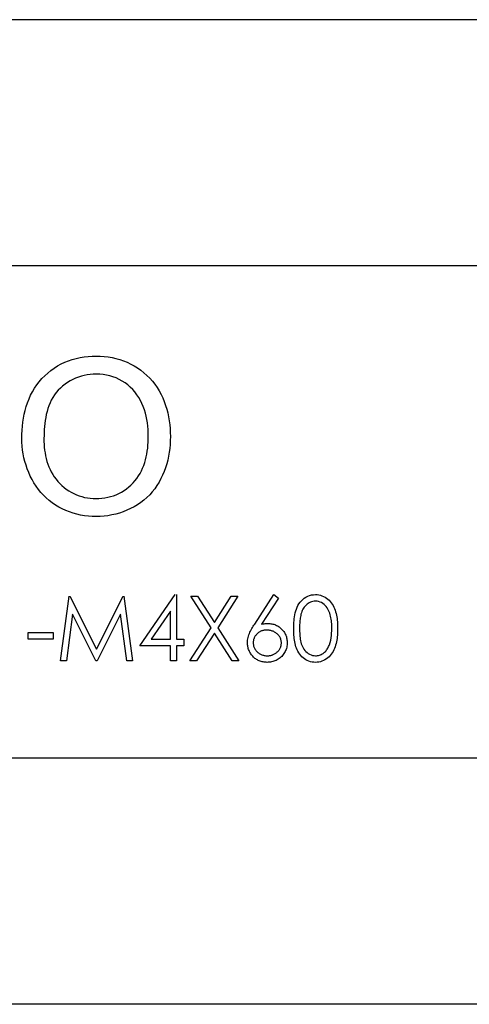
# Model space of a CAD drawing. Units: millimetres. Extents: x -8 to 60, y -4 to 4.
# Drawn here: x 5.3 to 9, y -4 to 4 of the extents above; entities that cross this region are included whole.
import ezdxf

# ---------------------------------------------------------------- set-up
doc = ezdxf.new("R2010")
doc.units = ezdxf.units.MM
doc.layers.add('MAIN-1', color=7, linetype='Continuous')
doc.layers.add('MAIN-2', color=7, linetype='Continuous')

msp = doc.modelspace()

# ---------------------------------------------------------------- linework, layer by layer
at = {"layer": 'MAIN-1'}
for p, q in [((60, 4.0415), (0, 4.0415)), ((60, 2.0207), (0, 2.0207)), ((5.6228, 1.1991), (5.6518, 1.2151)), ((5.6518, 1.2151), (5.6816, 1.2294)), ((5.6816, 1.2294), (5.7123, 1.2418)), ((5.7123, 1.2418), (5.7437, 1.2523)), ((5.7437, 1.2523), (5.7757, 1.261)), ((5.7757, 1.261), (5.8081, 1.2679)), ((5.8081, 1.2679), (5.8408, 1.2733)), ((5.8408, 1.2733), (5.8737, 1.277)), ((5.8737, 1.277), (5.9067, 1.279)), ((5.9067, 1.279), (5.9398, 1.2799)), ((5.9398, 1.2799), (5.9724, 1.2791)), ((5.9724, 1.2791), (6.0049, 1.2771)), ((6.0049, 1.2771), (6.0372, 1.2732)), ((6.0372, 1.2732), (6.0693, 1.2676)), ((6.0693, 1.2676), (6.101, 1.2605)), ((6.101, 1.2605), (6.1324, 1.2516)), ((6.1324, 1.2516), (6.1632, 1.2411)), ((6.1632, 1.2411), (6.1934, 1.2289)), ((6.1934, 1.2289), (6.2227, 1.2148)), ((6.2227, 1.2148), (6.2513, 1.1993)), ((5.518, 1.1185), (5.5424, 1.1408)), ((5.5424, 1.1408), (5.568, 1.1618)), ((5.568, 1.1618), (5.5948, 1.1813)), ((5.5948, 1.1813), (5.6228, 1.1991)), ((5.9409, 1.1317), (5.9159, 1.131)), ((5.9686, 1.1309), (5.9409, 1.1317)), ((6.2513, 1.1993), (6.2791, 1.1823)), ((6.2791, 1.1823), (6.3058, 1.1637)), ((6.3058, 1.1637), (6.3313, 1.1435)), ((6.3313, 1.1435), (6.3557, 1.1219)), ((5.4529, 1.0435), (5.4731, 1.0698)), ((5.4731, 1.0698), (5.4948, 1.0948)), ((5.4948, 1.0948), (5.518, 1.1185)), ((5.7047, 1.0632), (5.6842, 1.049)), ((5.726, 1.0763), (5.7047, 1.0632)), ((5.7479, 1.0882), (5.726, 1.0763)), ((5.7705, 1.0987), (5.7479, 1.0882)), ((5.7938, 1.1076), (5.7705, 1.0987)), ((5.8177, 1.1151), (5.7938, 1.1076)), ((5.8419, 1.1211), (5.8177, 1.1151)), ((5.8663, 1.1259), (5.8419, 1.1211)), ((5.8911, 1.1293), (5.8663, 1.1259)), ((5.9159, 1.131), (5.8911, 1.1293)), ((5.9962, 1.1285), (5.9686, 1.1309)), ((6.0236, 1.1241), (5.9962, 1.1285)), ((6.0507, 1.1179), (6.0236, 1.1241)), ((6.0773, 1.1101), (6.0507, 1.1179)), ((6.1032, 1.1003), (6.0773, 1.1101)), ((6.1284, 1.0886), (6.1032, 1.1003)), ((6.1527, 1.0753), (6.1284, 1.0886)), ((6.176, 1.0603), (6.1527, 1.0753)), ((6.1983, 1.0438), (6.176, 1.0603)), ((6.3557, 1.1219), (6.3788, 1.099)), ((6.3788, 1.099), (6.4003, 1.0745)), ((6.4003, 1.0745), (6.4204, 1.0489)), ((5.402, 0.9583), (5.4172, 0.9877)), ((5.4172, 0.9877), (5.4342, 1.0162)), ((5.4342, 1.0162), (5.4529, 1.0435)), ((5.6114, 0.9811), (5.5965, 0.9611)), ((5.628, 0.9998), (5.6114, 0.9811)), ((5.6457, 1.0173), (5.628, 0.9998)), ((5.6645, 1.0337), (5.6457, 1.0173)), ((5.6842, 1.049), (5.6645, 1.0337)), ((6.2193, 1.0257), (6.1983, 1.0438)), ((6.2391, 1.0062), (6.2193, 1.0257)), ((6.2574, 0.9854), (6.2391, 1.0062)), ((6.274, 0.9632), (6.2574, 0.9854)), ((6.4204, 1.0489), (6.439, 1.0222)), ((6.439, 1.0222), (6.4559, 0.9944)), ((6.4559, 0.9944), (6.4714, 0.9657)), ((5.3658, 0.8659), (5.3763, 0.8973)), ((5.3763, 0.8973), (5.3884, 0.9281)), ((5.3884, 0.9281), (5.402, 0.9583)), ((5.5607, 0.8955), (5.5514, 0.8723)), ((5.5713, 0.9181), (5.5607, 0.8955)), ((5.5831, 0.94), (5.5713, 0.9181)), ((5.5965, 0.9611), (5.5831, 0.94)), ((6.2892, 0.94), (6.274, 0.9632)), ((6.3029, 0.9159), (6.2892, 0.94)), ((6.315, 0.8909), (6.3029, 0.9159)), ((6.3257, 0.8653), (6.315, 0.8909)), ((6.4714, 0.9657), (6.4853, 0.9363)), ((6.4853, 0.9363), (6.4978, 0.9062)), ((6.4978, 0.9062), (6.5088, 0.8756)), ((5.3491, 0.8018), (5.3567, 0.834)), ((5.3567, 0.834), (5.3658, 0.8659)), ((5.5362, 0.8248), (5.5303, 0.8006)), ((5.5432, 0.8488), (5.5362, 0.8248)), ((5.5514, 0.8723), (5.5432, 0.8488)), ((6.3351, 0.8392), (6.3257, 0.8653)), ((6.343, 0.8126), (6.3351, 0.8392)), ((6.3498, 0.7857), (6.343, 0.8126)), ((6.5088, 0.8756), (6.5185, 0.8445)), ((6.5185, 0.8445), (6.5268, 0.813)), ((6.5268, 0.813), (6.5335, 0.7812)), ((5.3342, 0.7036), (5.3379, 0.7365)), ((5.3379, 0.7365), (5.3429, 0.7693)), ((5.3429, 0.7693), (5.3491, 0.8018)), ((5.5213, 0.7515), (5.518, 0.7268)), ((5.5254, 0.7761), (5.5213, 0.7515)), ((5.5303, 0.8006), (5.5254, 0.7761)), ((6.3555, 0.7586), (6.3498, 0.7857)), ((6.3599, 0.7312), (6.3555, 0.7586)), ((6.363, 0.7037), (6.3599, 0.7312)), ((6.5335, 0.7812), (6.5388, 0.7491)), ((6.5388, 0.7491), (6.5431, 0.7168)), ((5.3306, 0.6375), (5.3318, 0.6706)), ((5.3318, 0.6706), (5.3342, 0.7036)), ((5.5122, 0.6522), (5.5115, 0.6273)), ((5.5134, 0.6771), (5.5122, 0.6522)), ((5.5154, 0.702), (5.5134, 0.6771)), ((5.518, 0.7268), (5.5154, 0.702)), ((6.3653, 0.676), (6.363, 0.7037)), ((6.3667, 0.6483), (6.3653, 0.676)), ((6.3671, 0.6206), (6.3667, 0.6483)), ((6.5431, 0.7168), (6.5459, 0.6844)), ((6.5459, 0.6844), (6.5475, 0.6518)), ((6.5475, 0.6518), (6.5482, 0.6193)), ((5.3299, 0.6044), (5.3306, 0.6375)), ((5.3305, 0.5724), (5.3299, 0.6044)), ((5.3326, 0.5406), (5.3305, 0.5724)), ((5.5115, 0.6273), (5.511, 0.6023)), ((5.511, 0.6023), (5.5114, 0.5787)), ((5.5114, 0.5787), (5.5123, 0.5551)), ((6.3644, 0.548), (6.3659, 0.5722)), ((6.3659, 0.5722), (6.3667, 0.5964)), ((6.3667, 0.5964), (6.3671, 0.6206)), ((6.5475, 0.5868), (6.546, 0.5544)), ((6.5482, 0.6193), (6.5475, 0.5868)), ((5.3361, 0.5088), (5.3326, 0.5406)), ((5.3409, 0.4772), (5.3361, 0.5088)), ((5.5123, 0.5551), (5.5141, 0.5316)), ((5.5141, 0.5316), (5.5167, 0.5081)), ((5.5167, 0.5081), (5.5203, 0.4848)), ((6.3548, 0.476), (6.3588, 0.4999)), ((6.3588, 0.4999), (6.362, 0.5239)), ((6.362, 0.5239), (6.3644, 0.548)), ((6.5388, 0.4899), (6.5333, 0.4579)), ((6.543, 0.5221), (6.5388, 0.4899)), ((6.546, 0.5544), (6.543, 0.5221)), ((5.3471, 0.4459), (5.3409, 0.4772)), ((5.3548, 0.4149), (5.3471, 0.4459)), ((5.3638, 0.3842), (5.3548, 0.4149)), ((5.5203, 0.4848), (5.5246, 0.4615)), ((5.5246, 0.4615), (5.5297, 0.4385)), ((5.5297, 0.4385), (5.5358, 0.4157)), ((5.5358, 0.4157), (5.543, 0.3932)), ((6.3294, 0.3826), (6.3374, 0.4055)), ((6.3374, 0.4055), (6.3442, 0.4287)), ((6.3442, 0.4287), (6.35, 0.4523)), ((6.35, 0.4523), (6.3548, 0.476)), ((6.5264, 0.4262), (6.5181, 0.3948)), ((6.5333, 0.4579), (6.5264, 0.4262)), ((5.3742, 0.354), (5.3638, 0.3842)), ((5.3858, 0.3243), (5.3742, 0.354)), ((5.3989, 0.2951), (5.3858, 0.3243)), ((5.543, 0.3932), (5.5515, 0.3711)), ((5.5515, 0.3711), (5.561, 0.3495)), ((5.561, 0.3495), (5.5715, 0.3284)), ((5.5715, 0.3284), (5.5832, 0.3079)), ((6.299, 0.3167), (6.3102, 0.3381)), ((6.3102, 0.3381), (6.3203, 0.3602)), ((6.3203, 0.3602), (6.3294, 0.3826)), ((6.4973, 0.3333), (6.4846, 0.3034)), ((6.5084, 0.3638), (6.4973, 0.3333)), ((6.5181, 0.3948), (6.5084, 0.3638)), ((5.4132, 0.2665), (5.3989, 0.2951)), ((5.429, 0.2388), (5.4132, 0.2665)), ((5.5832, 0.3079), (5.5961, 0.2881)), ((5.5961, 0.2881), (5.6101, 0.2691)), ((5.6101, 0.2691), (5.6251, 0.2509)), ((5.6251, 0.2509), (5.6411, 0.2335)), ((6.2417, 0.2388), (6.2577, 0.257)), ((6.2577, 0.257), (6.2726, 0.2761)), ((6.2726, 0.2761), (6.2864, 0.296)), ((6.2864, 0.296), (6.299, 0.3167)), ((6.4552, 0.2455), (6.4382, 0.2178)), ((6.4707, 0.2741), (6.4552, 0.2455)), ((6.4846, 0.3034), (6.4707, 0.2741)), ((5.4463, 0.2119), (5.429, 0.2388)), ((5.465, 0.186), (5.4463, 0.2119)), ((5.4853, 0.1613), (5.465, 0.186)), ((5.6411, 0.2335), (5.6581, 0.217)), ((5.6581, 0.217), (5.6758, 0.2015)), ((5.6758, 0.2015), (5.6945, 0.187)), ((5.6945, 0.187), (5.714, 0.1737)), ((5.714, 0.1737), (5.7343, 0.1616)), ((6.1259, 0.1521), (6.1473, 0.1636)), ((6.1473, 0.1636), (6.168, 0.1762)), ((6.168, 0.1762), (6.1878, 0.1901)), ((6.1878, 0.1901), (6.2066, 0.2054)), ((6.2066, 0.2054), (6.2246, 0.2216)), ((6.2246, 0.2216), (6.2417, 0.2388)), ((6.3997, 0.1656), (6.3782, 0.1413)), ((6.4197, 0.1912), (6.3997, 0.1656)), ((6.4382, 0.2178), (6.4197, 0.1912)), ((5.5069, 0.1378), (5.4853, 0.1613)), ((5.5297, 0.1154), (5.5069, 0.1378)), ((5.5539, 0.0946), (5.5297, 0.1154)), ((5.5792, 0.0751), (5.5539, 0.0946)), ((5.7343, 0.1616), (5.7552, 0.1507)), ((5.7552, 0.1507), (5.7768, 0.1411)), ((5.7768, 0.1411), (5.7989, 0.1328)), ((5.7989, 0.1328), (5.8215, 0.1259)), ((5.8215, 0.1259), (5.8445, 0.1204)), ((5.8445, 0.1204), (5.8677, 0.1161)), ((5.8677, 0.1161), (5.8911, 0.1132)), ((5.8911, 0.1132), (5.9147, 0.1117)), ((5.9147, 0.1117), (5.9383, 0.111)), ((5.9383, 0.111), (5.9625, 0.1117)), ((5.9625, 0.1117), (5.9867, 0.1133)), ((5.9867, 0.1133), (6.0107, 0.1162)), ((6.0107, 0.1162), (6.0345, 0.1207)), ((6.0345, 0.1207), (6.0581, 0.1265)), ((6.0581, 0.1265), (6.0812, 0.1336)), ((6.0812, 0.1336), (6.1039, 0.1421)), ((6.1039, 0.1421), (6.1259, 0.1521)), ((6.3307, 0.097), (6.3051, 0.0771)), ((6.3552, 0.1184), (6.3307, 0.097)), ((6.3782, 0.1413), (6.3552, 0.1184)), ((5.6056, 0.057), (5.5792, 0.0751)), ((5.6329, 0.0404), (5.6056, 0.057)), ((5.6611, 0.0254), (5.6329, 0.0404)), ((5.6901, 0.012), (5.6611, 0.0254)), ((5.7198, 0.0002), (5.6901, 0.012)), ((5.75, -0.0101), (5.7198, 0.0002)), ((6.1618, 0.0019), (6.1311, -0.0087)), ((6.1919, 0.014), (6.1618, 0.0019)), ((6.2214, 0.0275), (6.1919, 0.014)), ((6.2503, 0.0424), (6.2214, 0.0275)), ((6.2782, 0.0589), (6.2503, 0.0424)), ((6.3051, 0.0771), (6.2782, 0.0589)), ((5.7808, -0.0187), (5.75, -0.0101)), ((5.812, -0.0255), (5.7808, -0.0187)), ((5.8435, -0.0307), (5.812, -0.0255)), ((5.8753, -0.0344), (5.8435, -0.0307)), ((5.9071, -0.0365), (5.8753, -0.0344)), ((5.9391, -0.0372), (5.9071, -0.0365)), ((5.9715, -0.0363), (5.9391, -0.0372)), ((6.0039, -0.0341), (5.9715, -0.0363)), ((6.0361, -0.0302), (6.0039, -0.0341)), ((6.0681, -0.0246), (6.0361, -0.0302)), ((6.0998, -0.0175), (6.0681, -0.0246)), ((6.1311, -0.0087), (6.0998, -0.0175)), ((5.6472, -1.2207), (5.717, -0.6916)), ((5.7238, -0.6916), (5.9423, -1.1257)), ((5.9423, -1.1257), (6.1602, -0.6916)), ((6.1671, -0.6916), (6.2374, -1.2207)), ((6.2985, -1.0986), (6.5873, -0.678)), ((6.597, -0.678), (6.597, -1.0443)), ((6.8817, -0.9508), (6.7157, -0.6916)), ((6.7157, -0.6916), (6.7705, -0.6916)), ((6.7705, -0.6916), (6.909, -0.908)), ((6.909, -0.908), (7.0476, -0.6916)), ((7.1024, -0.6916), (6.9365, -0.9508)), ((7.0476, -0.6916), (7.1024, -0.6916)), ((7.2395, -0.9195), (7.3975, -0.678)), ((7.4341, -0.7067), (7.2942, -0.9205)), ((7.3975, -0.678), (7.4341, -0.7067)), ((7.6224, -0.7283), (7.634, -0.7171)), ((7.634, -0.7171), (7.6466, -0.707)), ((7.6466, -0.707), (7.6602, -0.6983)), ((7.6602, -0.6983), (7.6745, -0.691)), ((7.6745, -0.691), (7.6896, -0.6853)), ((7.6896, -0.6853), (7.7052, -0.6811)), ((7.7052, -0.6811), (7.7211, -0.6787)), ((7.7211, -0.6787), (7.7372, -0.678)), ((7.7372, -0.678), (7.7511, -0.6785)), ((7.7511, -0.6785), (7.7648, -0.6802)), ((7.7648, -0.6802), (7.7783, -0.6832)), ((7.7783, -0.6832), (7.7915, -0.6873)), ((7.7915, -0.6873), (7.8043, -0.6926)), ((7.8043, -0.6926), (7.8166, -0.6989)), ((7.8166, -0.6989), (7.8282, -0.7064)), ((7.8282, -0.7064), (7.8392, -0.7148)), ((7.8392, -0.7148), (7.8494, -0.7241)), ((7.8494, -0.7241), (7.8588, -0.7343)), ((7.5765, -0.8126), (7.5816, -0.7973)), ((7.5816, -0.7973), (7.5876, -0.7823)), ((7.5876, -0.7823), (7.5947, -0.7678)), ((7.5947, -0.7678), (7.6029, -0.754)), ((7.6029, -0.754), (7.6121, -0.7407)), ((7.6121, -0.7407), (7.6224, -0.7283)), ((7.6303, -0.8082), (7.6261, -0.8181)), ((7.6351, -0.7986), (7.6303, -0.8082)), ((7.6406, -0.7893), (7.6351, -0.7986)), ((7.6467, -0.7805), (7.6406, -0.7893)), ((7.6535, -0.7721), (7.6467, -0.7805)), ((7.661, -0.7643), (7.6535, -0.7721)), ((7.6692, -0.7574), (7.661, -0.7643)), ((7.678, -0.7512), (7.6692, -0.7574)), ((7.6872, -0.7456), (7.678, -0.7512)), ((7.6969, -0.7409), (7.6872, -0.7456)), ((7.707, -0.7371), (7.6969, -0.7409)), ((7.7174, -0.7344), (7.707, -0.7371)), ((7.7281, -0.733), (7.7174, -0.7344)), ((7.7388, -0.7323), (7.7281, -0.733)), ((7.7514, -0.7332), (7.7388, -0.7323)), ((7.7639, -0.7353), (7.7514, -0.7332)), ((7.7759, -0.7391), (7.7639, -0.7353)), ((7.7874, -0.7443), (7.7759, -0.7391)), ((7.7984, -0.7506), (7.7874, -0.7443)), ((7.8087, -0.758), (7.7984, -0.7506)), ((7.8181, -0.7664), (7.8087, -0.758)), ((7.8265, -0.7758), (7.8181, -0.7664)), ((7.834, -0.786), (7.8265, -0.7758)), ((7.8405, -0.7968), (7.834, -0.786)), ((7.8463, -0.808), (7.8405, -0.7968)), ((7.8513, -0.8196), (7.8463, -0.808)), ((7.8588, -0.7343), (7.8674, -0.7451)), ((7.8674, -0.7451), (7.8752, -0.7566)), ((7.8752, -0.7566), (7.8823, -0.7684)), ((7.8823, -0.7684), (7.8886, -0.7808)), ((7.8886, -0.7808), (7.8943, -0.7934)), ((7.8943, -0.7934), (7.8993, -0.8063)), ((7.8993, -0.8063), (7.9036, -0.8194)), ((5.7455, -0.8391), (5.695, -1.2207)), ((5.9373, -1.2207), (5.7455, -0.8391)), ((6.139, -0.84), (5.948, -1.2207)), ((6.1897, -1.2207), (6.139, -0.84)), ((6.5495, -0.8145), (6.3917, -1.0443)), ((6.5495, -1.0443), (6.5495, -0.8145)), ((7.5628, -0.8919), (7.5644, -0.8759)), ((7.5644, -0.8759), (7.5664, -0.8599)), ((7.5664, -0.8599), (7.569, -0.8439)), ((7.569, -0.8439), (7.5724, -0.8282)), ((7.5724, -0.8282), (7.5765, -0.8126)), ((7.6117, -0.8809), (7.6106, -0.8916)), ((7.6131, -0.8702), (7.6117, -0.8809)), ((7.6147, -0.8596), (7.6131, -0.8702)), ((7.6169, -0.8491), (7.6147, -0.8596)), ((7.6194, -0.8386), (7.6169, -0.8491)), ((7.6224, -0.8283), (7.6194, -0.8386)), ((7.6261, -0.8181), (7.6224, -0.8283)), ((7.8557, -0.8315), (7.8513, -0.8196)), ((7.8594, -0.8435), (7.8557, -0.8315)), ((7.8626, -0.8558), (7.8594, -0.8435)), ((7.8651, -0.8681), (7.8626, -0.8558)), ((7.8673, -0.8806), (7.8651, -0.8681)), ((7.8689, -0.8931), (7.8673, -0.8806)), ((7.9036, -0.8194), (7.9073, -0.8328)), ((7.9073, -0.8328), (7.9103, -0.8463)), ((7.9103, -0.8463), (7.9128, -0.8599)), ((7.9128, -0.8599), (7.9149, -0.8736)), ((7.9149, -0.8736), (7.9165, -0.8873)), ((7.9165, -0.8873), (7.9178, -0.9011)), ((6.7089, -1.2207), (6.8817, -0.9508)), ((6.9365, -0.9508), (7.1092, -1.2207)), ((7.2057, -0.977), (7.2108, -0.9671)), ((7.2108, -0.9671), (7.2161, -0.9574)), ((7.2161, -0.9574), (7.2217, -0.9477)), ((7.2217, -0.9477), (7.2275, -0.9382)), ((7.2275, -0.9382), (7.2335, -0.9288)), ((7.2335, -0.9288), (7.2395, -0.9195)), ((7.2942, -0.9205), (7.302, -0.9193)), ((7.302, -0.9193), (7.3098, -0.9182)), ((7.3098, -0.9182), (7.3176, -0.9172)), ((7.3176, -0.9172), (7.3255, -0.9164)), ((7.3255, -0.9164), (7.3333, -0.916)), ((7.3336, -0.9699), (7.328, -0.9702)), ((7.3333, -0.916), (7.3412, -0.9157)), ((7.3391, -0.9697), (7.3336, -0.9699)), ((7.3456, -0.9699), (7.3391, -0.9697)), ((7.3412, -0.9157), (7.349, -0.9154)), ((7.3522, -0.9703), (7.3456, -0.9699)), ((7.349, -0.9154), (7.357, -0.9157)), ((7.357, -0.9157), (7.365, -0.9162)), ((7.365, -0.9162), (7.3729, -0.917)), ((7.3729, -0.917), (7.3808, -0.9183)), ((7.3808, -0.9183), (7.3886, -0.92)), ((7.3886, -0.92), (7.3963, -0.922)), ((7.3963, -0.922), (7.4039, -0.9245)), ((7.4039, -0.9245), (7.4113, -0.9275)), ((7.4113, -0.9275), (7.4186, -0.9308)), ((7.4186, -0.9308), (7.4257, -0.9344)), ((7.4257, -0.9344), (7.4325, -0.9385)), ((7.4325, -0.9385), (7.4392, -0.9429)), ((7.4392, -0.9429), (7.4456, -0.9477)), ((7.4456, -0.9477), (7.4517, -0.9527)), ((7.4517, -0.9527), (7.4576, -0.9581)), ((7.4576, -0.9581), (7.4633, -0.9637)), ((7.4633, -0.9637), (7.4687, -0.9696)), ((7.4687, -0.9696), (7.4738, -0.9757)), ((7.5603, -0.9564), (7.5604, -0.9402)), ((7.5604, -0.9701), (7.5603, -0.9564)), ((7.5604, -0.9402), (7.5608, -0.9241)), ((7.5608, -0.9241), (7.5616, -0.908)), ((7.5616, -0.908), (7.5628, -0.8919)), ((7.608, -0.9346), (7.6078, -0.9454)), ((7.6078, -0.9454), (7.6078, -0.9561)), ((7.6078, -0.9561), (7.6079, -0.9688)), ((7.6079, -0.9688), (7.6081, -0.9814)), ((7.6084, -0.9239), (7.608, -0.9346)), ((7.609, -0.9131), (7.6084, -0.9239)), ((7.6096, -0.9024), (7.609, -0.9131)), ((7.6106, -0.8916), (7.6096, -0.9024)), ((7.8702, -0.9057), (7.8689, -0.8931)), ((7.8713, -0.9183), (7.8702, -0.9057)), ((7.8719, -0.9309), (7.8713, -0.9183)), ((7.8722, -0.9435), (7.8719, -0.9309)), ((7.8721, -0.9755), (7.8724, -0.9561)), ((7.8724, -0.9561), (7.8722, -0.9435)), ((7.9178, -0.9011), (7.9187, -0.9149)), ((7.9187, -0.9149), (7.9193, -0.9287)), ((7.9193, -0.9287), (7.9197, -0.9425)), ((7.9197, -0.9425), (7.9199, -0.9564)), ((7.9199, -0.9564), (7.9197, -0.9702)), ((5.3826, -1.0443), (5.3826, -0.9901)), ((5.3826, -0.9901), (5.5861, -0.9901)), ((5.5861, -1.0443), (5.3826, -1.0443)), ((5.5861, -0.9901), (5.5861, -1.0443)), ((6.3917, -1.0443), (6.5495, -1.0443)), ((6.597, -1.0443), (6.658, -1.0443)), ((6.658, -1.0443), (6.658, -1.0986)), ((6.909, -0.9937), (6.7637, -1.2207)), ((7.0544, -1.2207), (6.909, -0.9937)), ((7.1819, -1.0509), (7.1837, -1.0399)), ((7.1837, -1.0399), (7.1861, -1.0291)), ((7.1861, -1.0291), (7.189, -1.0183)), ((7.189, -1.0183), (7.1924, -1.0077)), ((7.1924, -1.0077), (7.1964, -0.9973)), ((7.1964, -0.9973), (7.2008, -0.9871)), ((7.2008, -0.9871), (7.2057, -0.977)), ((7.2312, -1.0477), (7.23, -1.0531)), ((7.2327, -1.0424), (7.2312, -1.0477)), ((7.2346, -1.0372), (7.2327, -1.0424)), ((7.2367, -1.0321), (7.2346, -1.0372)), ((7.2391, -1.0271), (7.2367, -1.0321)), ((7.2417, -1.0222), (7.2391, -1.0271)), ((7.2447, -1.0176), (7.2417, -1.0222)), ((7.2478, -1.013), (7.2447, -1.0176)), ((7.2512, -1.0087), (7.2478, -1.013)), ((7.2548, -1.0045), (7.2512, -1.0087)), ((7.2587, -1.0005), (7.2548, -1.0045)), ((7.2627, -0.9967), (7.2587, -1.0005)), ((7.2669, -0.9931), (7.2627, -0.9967)), ((7.2713, -0.9898), (7.2669, -0.9931)), ((7.2759, -0.9867), (7.2713, -0.9898)), ((7.2806, -0.9838), (7.2759, -0.9867)), ((7.2855, -0.9812), (7.2806, -0.9838)), ((7.2905, -0.9789), (7.2855, -0.9812)), ((7.2956, -0.9768), (7.2905, -0.9789)), ((7.3009, -0.9751), (7.2956, -0.9768)), ((7.3062, -0.9736), (7.3009, -0.9751)), ((7.3116, -0.9724), (7.3062, -0.9736)), ((7.317, -0.9714), (7.3116, -0.9724)), ((7.3225, -0.9706), (7.317, -0.9714)), ((7.328, -0.9702), (7.3225, -0.9706)), ((7.3587, -0.971), (7.3522, -0.9703)), ((7.3652, -0.972), (7.3587, -0.971)), ((7.3716, -0.9734), (7.3652, -0.972)), ((7.3779, -0.9751), (7.3716, -0.9734)), ((7.3842, -0.9771), (7.3779, -0.9751)), ((7.3903, -0.9794), (7.3842, -0.9771)), ((7.3963, -0.9822), (7.3903, -0.9794)), ((7.4021, -0.9852), (7.3963, -0.9822)), ((7.4077, -0.9886), (7.4021, -0.9852)), ((7.4132, -0.9922), (7.4077, -0.9886)), ((7.4184, -0.9962), (7.4132, -0.9922)), ((7.4235, -1.0004), (7.4184, -0.9962)), ((7.4283, -1.0048), (7.4235, -1.0004)), ((7.4328, -1.0095), (7.4283, -1.0048)), ((7.4371, -1.0145), (7.4328, -1.0095)), ((7.4411, -1.0197), (7.4371, -1.0145)), ((7.4447, -1.0252), (7.4411, -1.0197)), ((7.448, -1.0308), (7.4447, -1.0252)), ((7.4509, -1.0367), (7.448, -1.0308)), ((7.4533, -1.0429), (7.4509, -1.0367)), ((7.4552, -1.0491), (7.4533, -1.0429)), ((7.4566, -1.0555), (7.4552, -1.0491)), ((7.4738, -0.9757), (7.4786, -0.9821)), ((7.4786, -0.9821), (7.4831, -0.9887)), ((7.4831, -0.9887), (7.4871, -0.9956)), ((7.4871, -0.9956), (7.4908, -1.0027)), ((7.4908, -1.0027), (7.4941, -1.0099)), ((7.4941, -1.0099), (7.497, -1.0174)), ((7.497, -1.0174), (7.4994, -1.025)), ((7.4994, -1.025), (7.5015, -1.0327)), ((7.5015, -1.0327), (7.5032, -1.0405)), ((7.5032, -1.0405), (7.5045, -1.0483)), ((7.5045, -1.0483), (7.5053, -1.0563)), ((7.5607, -0.9838), (7.5604, -0.9701)), ((7.5612, -0.9975), (7.5607, -0.9838)), ((7.5621, -1.0112), (7.5612, -0.9975)), ((7.5632, -1.0249), (7.5621, -1.0112)), ((7.5647, -1.0385), (7.5632, -1.0249)), ((7.5665, -1.0521), (7.5647, -1.0385)), ((7.6081, -0.9814), (7.6087, -0.994)), ((7.6087, -0.994), (7.6094, -1.0066)), ((7.6094, -1.0066), (7.6104, -1.0192)), ((7.6104, -1.0192), (7.6117, -1.0318)), ((7.6117, -1.0318), (7.6134, -1.0443)), ((7.6134, -1.0443), (7.6155, -1.0568)), ((7.863, -1.0521), (7.8666, -1.0331)), ((7.8666, -1.0331), (7.8692, -1.014)), ((7.8692, -1.014), (7.871, -0.9947)), ((7.871, -0.9947), (7.8721, -0.9755)), ((7.9149, -1.0391), (7.9129, -1.0527)), ((7.9165, -1.0253), (7.9149, -1.0391)), ((7.9178, -1.0116), (7.9165, -1.0253)), ((7.9187, -0.9978), (7.9178, -1.0116)), ((7.9193, -0.984), (7.9187, -0.9978)), ((7.9197, -0.9702), (7.9193, -0.984)), ((6.5495, -1.0986), (6.2985, -1.0986)), ((6.5495, -1.2207), (6.5495, -1.0986)), ((6.658, -1.0986), (6.597, -1.0986)), ((6.597, -1.0986), (6.597, -1.2207)), ((7.1804, -1.0732), (7.1809, -1.062)), ((7.1807, -1.0813), (7.1804, -1.0732)), ((7.1813, -1.0895), (7.1807, -1.0813)), ((7.1809, -1.062), (7.1819, -1.0509)), ((7.1822, -1.0976), (7.1813, -1.0895)), ((7.1835, -1.1057), (7.1822, -1.0976)), ((7.1853, -1.1136), (7.1835, -1.1057)), ((7.1875, -1.1215), (7.1853, -1.1136)), ((7.1901, -1.1292), (7.1875, -1.1215)), ((7.1931, -1.1368), (7.1901, -1.1292)), ((7.2281, -1.0696), (7.2279, -1.0751)), ((7.2279, -1.0751), (7.2281, -1.0815)), ((7.2284, -1.064), (7.2281, -1.0696)), ((7.2281, -1.0815), (7.2286, -1.0879)), ((7.229, -1.0585), (7.2284, -1.064)), ((7.2286, -1.0879), (7.2297, -1.0942)), ((7.23, -1.0531), (7.229, -1.0585)), ((7.2297, -1.0942), (7.2311, -1.1005)), ((7.2311, -1.1005), (7.2329, -1.1067)), ((7.2329, -1.1067), (7.2352, -1.1127)), ((7.2352, -1.1127), (7.2378, -1.1185)), ((7.2378, -1.1185), (7.2409, -1.1242)), ((7.2409, -1.1242), (7.2443, -1.1296)), ((7.2443, -1.1296), (7.2481, -1.1348)), ((7.4399, -1.1326), (7.4431, -1.128)), ((7.4431, -1.128), (7.446, -1.1232)), ((7.446, -1.1232), (7.4487, -1.1183)), ((7.4487, -1.1183), (7.451, -1.1132)), ((7.451, -1.1132), (7.4531, -1.108)), ((7.4531, -1.108), (7.4548, -1.1027)), ((7.4548, -1.1027), (7.4561, -1.0973)), ((7.4561, -1.0973), (7.4572, -1.0918)), ((7.4577, -1.062), (7.4566, -1.0555)), ((7.4572, -1.0918), (7.458, -1.0862)), ((7.4583, -1.0685), (7.4577, -1.062)), ((7.458, -1.0862), (7.4584, -1.0807)), ((7.4585, -1.0751), (7.4583, -1.0685)), ((7.4584, -1.0807), (7.4585, -1.0751)), ((7.4967, -1.1286), (7.4933, -1.1375)), ((7.4996, -1.1195), (7.4967, -1.1286)), ((7.502, -1.1102), (7.4996, -1.1195)), ((7.5039, -1.1008), (7.502, -1.1102)), ((7.5051, -1.0913), (7.5039, -1.1008)), ((7.5057, -1.0818), (7.5051, -1.0913)), ((7.5053, -1.0563), (7.5058, -1.0642)), ((7.506, -1.0722), (7.5057, -1.0818)), ((7.5058, -1.0642), (7.506, -1.0722)), ((7.5687, -1.0656), (7.5665, -1.0521)), ((7.5714, -1.0791), (7.5687, -1.0656)), ((7.5746, -1.0924), (7.5714, -1.0791)), ((7.5785, -1.1056), (7.5746, -1.0924)), ((7.5831, -1.1185), (7.5785, -1.1056)), ((7.5884, -1.1312), (7.5831, -1.1185)), ((7.5945, -1.1435), (7.5884, -1.1312)), ((7.6155, -1.0568), (7.6182, -1.0692)), ((7.6182, -1.0692), (7.6215, -1.0813)), ((7.6215, -1.0813), (7.6257, -1.0933)), ((7.6257, -1.0933), (7.6307, -1.1049)), ((7.6307, -1.1049), (7.6364, -1.1161)), ((7.6364, -1.1161), (7.6431, -1.1269)), ((7.6431, -1.1269), (7.6508, -1.1369)), ((7.8299, -1.1327), (7.8346, -1.126)), ((7.8346, -1.126), (7.8389, -1.119)), ((7.8389, -1.119), (7.8428, -1.1118)), ((7.8428, -1.1118), (7.8463, -1.1044)), ((7.8463, -1.1044), (7.8495, -1.0968)), ((7.8495, -1.0968), (7.8523, -1.0892)), ((7.8523, -1.0892), (7.8583, -1.0708)), ((7.8583, -1.0708), (7.863, -1.0521)), ((7.8944, -1.1192), (7.8887, -1.1318)), ((7.8994, -1.1063), (7.8944, -1.1192)), ((7.9037, -1.0932), (7.8994, -1.1063)), ((7.9072, -1.0798), (7.9037, -1.0932)), ((7.9103, -1.0663), (7.9072, -1.0798)), ((7.9129, -1.0527), (7.9103, -1.0663)), ((7.1964, -1.1443), (7.1931, -1.1368)), ((7.2001, -1.1516), (7.1964, -1.1443)), ((7.204, -1.1587), (7.2001, -1.1516)), ((7.2084, -1.1657), (7.204, -1.1587)), ((7.2131, -1.1723), (7.2084, -1.1657)), ((7.2182, -1.1787), (7.2131, -1.1723)), ((7.2236, -1.1848), (7.2182, -1.1787)), ((7.2293, -1.1907), (7.2236, -1.1848)), ((7.2354, -1.1962), (7.2293, -1.1907)), ((7.2417, -1.2013), (7.2354, -1.1962)), ((7.2483, -1.2061), (7.2417, -1.2013)), ((7.2481, -1.1348), (7.2522, -1.1398)), ((7.2552, -1.2106), (7.2483, -1.2061)), ((7.2522, -1.1398), (7.2565, -1.1445)), ((7.2623, -1.2147), (7.2552, -1.2106)), ((7.2565, -1.1445), (7.2612, -1.1489)), ((7.2612, -1.1489), (7.266, -1.1531)), ((7.266, -1.1531), (7.2711, -1.1571)), ((7.2711, -1.1571), (7.2763, -1.1608)), ((7.2763, -1.1608), (7.2818, -1.1642)), ((7.2818, -1.1642), (7.2874, -1.1673)), ((7.2874, -1.1673), (7.2932, -1.17)), ((7.2932, -1.17), (7.2992, -1.1724)), ((7.2992, -1.1724), (7.3052, -1.1745)), ((7.3052, -1.1745), (7.3114, -1.1762)), ((7.3114, -1.1762), (7.3177, -1.1776)), ((7.3177, -1.1776), (7.324, -1.1787)), ((7.324, -1.1787), (7.3304, -1.1794)), ((7.3304, -1.1794), (7.3368, -1.1798)), ((7.3368, -1.1798), (7.3432, -1.18)), ((7.3432, -1.18), (7.3488, -1.1798)), ((7.3488, -1.1798), (7.3544, -1.1795)), ((7.3544, -1.1795), (7.36, -1.179)), ((7.36, -1.179), (7.3655, -1.1782)), ((7.3655, -1.1782), (7.371, -1.1772)), ((7.371, -1.1772), (7.3764, -1.1759)), ((7.3764, -1.1759), (7.3818, -1.1743)), ((7.3818, -1.1743), (7.3871, -1.1725)), ((7.3871, -1.1725), (7.3923, -1.1704)), ((7.3923, -1.1704), (7.3974, -1.1681)), ((7.3974, -1.1681), (7.4023, -1.1655)), ((7.4023, -1.1655), (7.4071, -1.1627)), ((7.4071, -1.1627), (7.4118, -1.1596)), ((7.4118, -1.1596), (7.4163, -1.1563)), ((7.4163, -1.1563), (7.4207, -1.1528)), ((7.4207, -1.1528), (7.4249, -1.1491)), ((7.4316, -1.2086), (7.4233, -1.2134)), ((7.4249, -1.1491), (7.429, -1.1453)), ((7.429, -1.1453), (7.4328, -1.1413)), ((7.4396, -1.2034), (7.4316, -1.2086)), ((7.4328, -1.1413), (7.4365, -1.137)), ((7.4365, -1.137), (7.4399, -1.1326)), ((7.4473, -1.1977), (7.4396, -1.2034)), ((7.4546, -1.1915), (7.4473, -1.1977)), ((7.4615, -1.1849), (7.4546, -1.1915)), ((7.4681, -1.1779), (7.4615, -1.1849)), ((7.4741, -1.1705), (7.4681, -1.1779)), ((7.4797, -1.1627), (7.4741, -1.1705)), ((7.4847, -1.1546), (7.4797, -1.1627)), ((7.4893, -1.1462), (7.4847, -1.1546)), ((7.4933, -1.1375), (7.4893, -1.1462)), ((7.6013, -1.1554), (7.5945, -1.1435)), ((7.6088, -1.1668), (7.6013, -1.1554)), ((7.6171, -1.1778), (7.6088, -1.1668)), ((7.6263, -1.188), (7.6171, -1.1778)), ((7.6363, -1.1973), (7.6263, -1.188)), ((7.6472, -1.2058), (7.6363, -1.1973)), ((7.6587, -1.2132), (7.6472, -1.2058)), ((7.6508, -1.1369), (7.6593, -1.1462)), ((7.6593, -1.1462), (7.6688, -1.1545)), ((7.6688, -1.1545), (7.6791, -1.1619)), ((7.6791, -1.1619), (7.6901, -1.1681)), ((7.6901, -1.1681), (7.7017, -1.1732)), ((7.7017, -1.1732), (7.7138, -1.177)), ((7.7138, -1.177), (7.7262, -1.1792)), ((7.7262, -1.1792), (7.7388, -1.18)), ((7.7388, -1.18), (7.747, -1.1796)), ((7.747, -1.1796), (7.7551, -1.1788)), ((7.7551, -1.1788), (7.7632, -1.1773)), ((7.7632, -1.1773), (7.7711, -1.175)), ((7.7711, -1.175), (7.7788, -1.1722)), ((7.7788, -1.1722), (7.7863, -1.169)), ((7.7863, -1.169), (7.7935, -1.1651)), ((7.7935, -1.1651), (7.8005, -1.1608)), ((7.8005, -1.1608), (7.8071, -1.156)), ((7.8071, -1.156), (7.8135, -1.1508)), ((7.8135, -1.1508), (7.8194, -1.1452)), ((7.8281, -1.2058), (7.8164, -1.2132)), ((7.8194, -1.1452), (7.8248, -1.1391)), ((7.8248, -1.1391), (7.8299, -1.1327)), ((7.8391, -1.1975), (7.8281, -1.2058)), ((7.8494, -1.1882), (7.8391, -1.1975)), ((7.8588, -1.1781), (7.8494, -1.1882)), ((7.8675, -1.1673), (7.8588, -1.1781)), ((7.8753, -1.1559), (7.8675, -1.1673)), ((7.8823, -1.144), (7.8753, -1.1559)), ((7.8887, -1.1318), (7.8823, -1.144)), ((5.695, -1.2207), (5.6472, -1.2207)), ((5.948, -1.2207), (5.9373, -1.2207)), ((6.2374, -1.2207), (6.1897, -1.2207)), ((6.597, -1.2207), (6.5495, -1.2207)), ((6.7637, -1.2207), (6.7089, -1.2207)), ((7.1092, -1.2207), (7.0544, -1.2207)), ((7.2695, -1.2184), (7.2623, -1.2147)), ((7.277, -1.2217), (7.2695, -1.2184)), ((7.2846, -1.2247), (7.277, -1.2217)), ((7.2923, -1.2273), (7.2846, -1.2247)), ((7.3002, -1.2295), (7.2923, -1.2273)), ((7.3082, -1.2313), (7.3002, -1.2295)), ((7.3162, -1.2326), (7.3082, -1.2313)), ((7.3244, -1.2335), (7.3162, -1.2326)), ((7.3325, -1.234), (7.3244, -1.2335)), ((7.3407, -1.2343), (7.3325, -1.234)), ((7.3502, -1.2339), (7.3407, -1.2343)), ((7.3598, -1.2332), (7.3502, -1.2339)), ((7.3693, -1.232), (7.3598, -1.2332)), ((7.3787, -1.2302), (7.3693, -1.232)), ((7.3879, -1.2279), (7.3787, -1.2302)), ((7.3971, -1.225), (7.3879, -1.2279)), ((7.406, -1.2216), (7.3971, -1.225)), ((7.4148, -1.2177), (7.406, -1.2216)), ((7.4233, -1.2134), (7.4148, -1.2177)), ((7.6708, -1.2197), (7.6587, -1.2132)), ((7.6834, -1.225), (7.6708, -1.2197)), ((7.6965, -1.2291), (7.6834, -1.225)), ((7.7099, -1.232), (7.6965, -1.2291)), ((7.7235, -1.2338), (7.7099, -1.232)), ((7.7372, -1.2343), (7.7235, -1.2338)), ((7.751, -1.2338), (7.7372, -1.2343)), ((7.7647, -1.232), (7.751, -1.2338)), ((7.7783, -1.2291), (7.7647, -1.232)), ((7.7914, -1.2249), (7.7783, -1.2291)), ((7.8042, -1.2196), (7.7914, -1.2249)), ((7.8164, -1.2132), (7.8042, -1.2196)), ((60, -2.0207), (0, -2.0207)), ((60, -4.0415), (0, -4.0415))]:
    msp.add_line(p, q, dxfattribs=at)
at = {"layer": 'MAIN-2'}
for p, q in [((60, 2.0207), (0, 2.0207)), ((5.9398, 1.2799), (5.9398, 1.2799)), ((5.9409, 1.1317), (5.9409, 1.1317)), ((5.3299, 0.6044), (5.3299, 0.6044)), ((5.511, 0.6023), (5.511, 0.6023)), ((6.3671, 0.6206), (6.3671, 0.6206)), ((6.5482, 0.6193), (6.5482, 0.6193)), ((5.9383, 0.111), (5.9383, 0.111)), ((5.9391, -0.0372), (5.9391, -0.0372)), ((5.717, -0.6916), (5.717, -0.6916)), ((5.7238, -0.6916), (5.7238, -0.6916)), ((6.1602, -0.6916), (6.1602, -0.6916)), ((6.1671, -0.6916), (6.1671, -0.6916)), ((6.5873, -0.678), (6.5873, -0.678)), ((6.597, -0.678), (6.597, -0.678)), ((6.7157, -0.6916), (6.7157, -0.6916)), ((6.7705, -0.6916), (6.7705, -0.6916)), ((7.0476, -0.6916), (7.0476, -0.6916)), ((7.1024, -0.6916), (7.1024, -0.6916)), ((7.3975, -0.678), (7.3975, -0.678)), ((7.4341, -0.7067), (7.4341, -0.7067)), ((7.7372, -0.678), (7.7372, -0.678)), ((7.7388, -0.7323), (7.7388, -0.7323)), ((5.7455, -0.8391), (5.7455, -0.8391)), ((6.139, -0.84), (6.139, -0.84)), ((6.5495, -0.8145), (6.5495, -0.8145)), ((6.8817, -0.9508), (6.8817, -0.9508)), ((6.909, -0.908), (6.909, -0.908)), ((6.9365, -0.9508), (6.9365, -0.9508)), ((7.2395, -0.9195), (7.2395, -0.9195)), ((7.2942, -0.9205), (7.2942, -0.9205)), ((7.3391, -0.9697), (7.3391, -0.9697)), ((7.349, -0.9154), (7.349, -0.9154)), ((7.5603, -0.9564), (7.5603, -0.9564)), ((7.6078, -0.9561), (7.6078, -0.9561)), ((7.8724, -0.9561), (7.8724, -0.9561)), ((7.9199, -0.9564), (7.9199, -0.9564)), ((5.3826, -0.9901), (5.3826, -0.9901)), ((5.3826, -1.0443), (5.3826, -1.0443)), ((5.5861, -0.9901), (5.5861, -0.9901)), ((5.5861, -1.0443), (5.5861, -1.0443)), ((6.3917, -1.0443), (6.3917, -1.0443)), ((6.5495, -1.0443), (6.5495, -1.0443)), ((6.597, -1.0443), (6.597, -1.0443)), ((6.658, -1.0443), (6.658, -1.0443)), ((6.909, -0.9937), (6.909, -0.9937)), ((5.9423, -1.1257), (5.9423, -1.1257)), ((6.2985, -1.0986), (6.2985, -1.0986)), ((6.5495, -1.0986), (6.5495, -1.0986)), ((6.597, -1.0986), (6.597, -1.0986)), ((6.658, -1.0986), (6.658, -1.0986)), ((7.1804, -1.0732), (7.1804, -1.0732)), ((7.2279, -1.0751), (7.2279, -1.0751)), ((7.4585, -1.0751), (7.4585, -1.0751)), ((7.506, -1.0722), (7.506, -1.0722)), ((7.8523, -1.0892), (7.8523, -1.0892)), ((7.3432, -1.18), (7.3432, -1.18)), ((7.7388, -1.18), (7.7388, -1.18)), ((5.6472, -1.2207), (5.6472, -1.2207)), ((5.695, -1.2207), (5.695, -1.2207)), ((5.9373, -1.2207), (5.9373, -1.2207)), ((5.948, -1.2207), (5.948, -1.2207)), ((6.1897, -1.2207), (6.1897, -1.2207)), ((6.2374, -1.2207), (6.2374, -1.2207)), ((6.5495, -1.2207), (6.5495, -1.2207)), ((6.597, -1.2207), (6.597, -1.2207)), ((6.7089, -1.2207), (6.7089, -1.2207)), ((6.7637, -1.2207), (6.7637, -1.2207)), ((7.0544, -1.2207), (7.0544, -1.2207)), ((7.1092, -1.2207), (7.1092, -1.2207)), ((7.3407, -1.2343), (7.3407, -1.2343)), ((7.7372, -1.2343), (7.7372, -1.2343)), ((60, -2.0207), (0, -2.0207))]:
    msp.add_line(p, q, dxfattribs=at)

doc.saveas('drawing.dxf')
